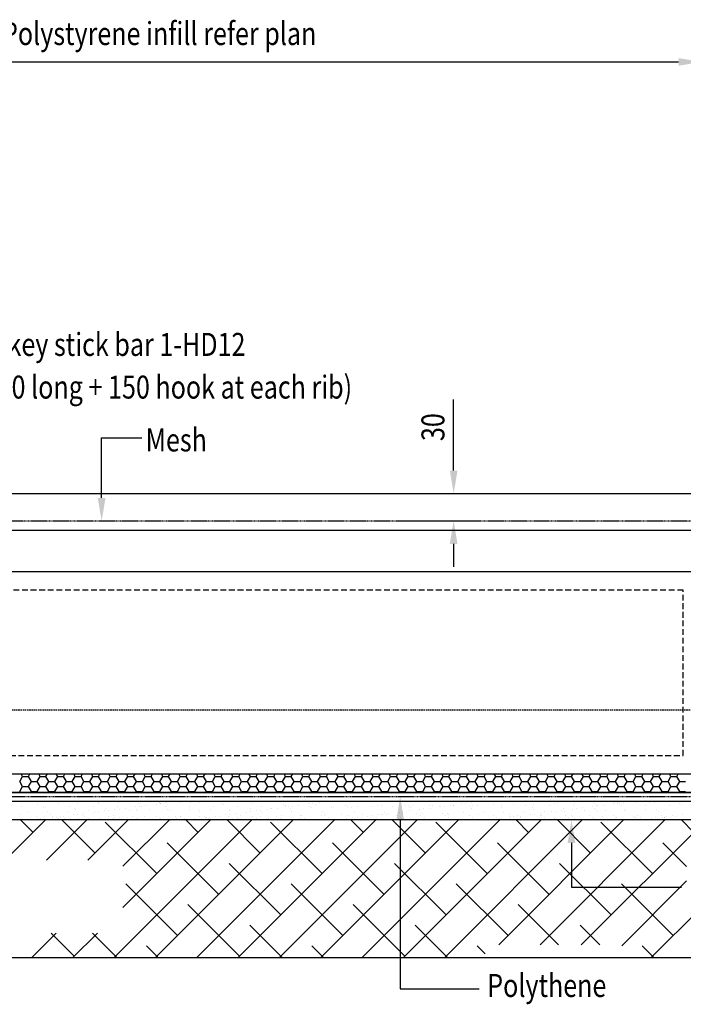
# Model space of a CAD drawing. Units: millimetres. Extents: x -857399 to -803352, y 260492 to 525387.
# Drawn here: x -844222 to -843501, y 404417 to 405488 of the extents above; entities that cross this region are included whole.
import ezdxf

# ---------------------------------------------------------------- set-up
doc = ezdxf.new("R2010")
doc.units = ezdxf.units.MM
for name, pattern in [('DASHED2', [0.375, 0.25, -0.125]), ('HIDDEN', [0.375, 0.25, -0.125]), ('HIDDEN2', [4.7625, 3.175, -1.5875])]:
    doc.linetypes.add(name, pattern=pattern)
doc.layers.get('0').update_dxf_attribs({"linetype": 'CONTINUOUS'})
for name, color, linetype in [('1_OUTLINE', 3, 'CONTINUOUS'), ('HATCH', 8, 'CONTINUOUS'), ('MESH', 7, 'DASHED2'), ('POLYSTYRENE', 8, 'DASHED2'), ('REINFORCEMENT-HID', 9, 'HIDDEN'), ('SAND BLINDING', 1, 'CONTINUOUS'), ('Slabedge', 3, 'CONTINUOUS'), ('Text', 7, 'CONTINUOUS')]:
    doc.layers.add(name, color=color, linetype=linetype)
doc.styles.add('ROMANS', font='ROMANS.shx', dxfattribs={"width": 0.8})

msp = doc.modelspace()

# ---------------------------------------------------------------- linework, layer by layer
at = {"color": 0}
msp.add_line((-844795.6, 404932.9), (-843458, 404932.9), dxfattribs=at)
at = {"layer": '1_OUTLINE', "color": 25, "linetype": 'Continuous'}
for p, q in [((-843021.8, 404637.9), (-845080.7, 404637.9)), ((-843021.8, 404617.9), (-845080.7, 404617.9))]:
    msp.add_line(p, q, dxfattribs=at)
at = {"layer": '1_OUTLINE', "color": 1, "linetype": 'HIDDEN2', "ltscale": 0.3}
msp.add_line((-843021.8, 404642.9), (-844925.7, 404642.9), dxfattribs=at)
at = {"layer": '1_OUTLINE', "color": 3, "linetype": 'Continuous'}
msp.add_line((-843021.8, 404467.9), (-845080.7, 404467.9), dxfattribs=at)
at = {"layer": 'HATCH'}
for p, q in [((-844237.8, 404574.1), (-844194, 404617.9)), ((-844207.5, 404604.4), (-844221, 404617.9)), ((-844192.9, 404574.1), (-844149.1, 404617.9)), ((-844140.1, 404581.9), (-844176.1, 404617.9)), ((-844148, 404574.1), (-844104.2, 404617.9)), ((-844072.8, 404559.5), (-844128.9, 404615.6)), ((-844119.5, 404467.9), (-843969.5, 404617.9)), ((-844109.7, 404567.5), (-844059.3, 404617.9)), ((-844109.7, 404522.6), (-844014.4, 404617.9)), ((-844074.6, 404467.9), (-843924.6, 404617.9)), ((-844027.9, 404604.4), (-844041.4, 404617.9)), ((-844029.7, 404467.9), (-843879.7, 404617.9)), ((-843960.5, 404581.9), (-843996.5, 404617.9)), ((-843984.8, 404467.9), (-843834.8, 404617.9)), ((-843893.2, 404559.5), (-843949.3, 404615.6)), ((-843939.9, 404467.9), (-843789.9, 404617.9)), ((-843895, 404467.9), (-843745, 404617.9)), ((-843848.3, 404604.4), (-843861.8, 404617.9)), ((-843850.1, 404467.9), (-843700.1, 404617.9)), ((-843780.9, 404581.9), (-843816.9, 404617.9)), ((-843805.2, 404467.9), (-843655.2, 404617.9)), ((-843713.6, 404559.5), (-843769.7, 404615.6)), ((-843760.3, 404467.9), (-843610.3, 404617.9)), ((-843701.2, 404482.1), (-843565.4, 404617.9)), ((-843668.7, 404604.4), (-843682.2, 404617.9)), ((-843656.3, 404482.1), (-843520.5, 404617.9)), ((-843601.3, 404581.9), (-843637.3, 404617.9)), ((-843611.4, 404482.1), (-843475.6, 404617.9)), ((-843534, 404559.5), (-843590.1, 404615.6)), ((-843489.1, 404604.4), (-843502.6, 404617.9)), ((-844005.4, 404537), (-844061.6, 404593.2)), ((-843825.8, 404537), (-843882, 404593.2)), ((-843646.2, 404537), (-843702.4, 404593.2)), ((-843497, 404567.4), (-843522.8, 404593.2)), ((-843938.1, 404514.6), (-843994.2, 404570.7)), ((-843758.5, 404514.6), (-843814.6, 404570.7)), ((-843578.9, 404514.6), (-843635, 404570.7)), ((-844050.3, 404492.1), (-844106.5, 404548.3)), ((-843870.7, 404492.1), (-843926.9, 404548.3)), ((-843691.1, 404492.1), (-843747.3, 404548.3)), ((-843511.5, 404492.1), (-843567.7, 404548.3)), ((-843567.5, 404481.1), (-843497, 404551.6)), ((-843983, 404469.7), (-844039.1, 404525.8)), ((-843803.4, 404469.7), (-843859.5, 404525.8)), ((-843636.2, 404482.1), (-843679.9, 404525.8)), ((-843535.8, 404467.9), (-843482, 404521.6)), ((-844209.3, 404467.9), (-844182.3, 404494.9)), ((-844162.6, 404469.7), (-844187.8, 404494.9)), ((-844164.4, 404467.9), (-844137.4, 404494.9)), ((-844115.9, 404467.9), (-844142.9, 404494.9)), ((-843936.3, 404467.9), (-843971.8, 404503.4)), ((-843756.7, 404467.9), (-843792.2, 404503.4)), ((-843591.3, 404482.1), (-843612.6, 404503.4)), ((-844071, 404467.9), (-844084, 404480.9)), ((-843891.4, 404467.9), (-843904.4, 404480.9)), ((-843716.1, 404472.2), (-843724.8, 404480.9)), ((-843532.2, 404467.9), (-843545.2, 404480.9)), ((-843715.4, 404467.9), (-843715.4, 404467.9))]:
    msp.add_line(p, q, dxfattribs=at)
at = {"layer": 'MESH', "linetype": 'HIDDEN2', "ltscale": 0.3}
msp.add_line((-844808.7, 404943.1), (-843032, 404943.1), dxfattribs=at)
at = {"layer": 'POLYSTYRENE', "ltscale": 25}
for p, q in [((-843500.7, 404867.9), (-844560.7, 404867.9)), ((-843500.7, 404687.9), (-843500.7, 404867.9)), ((-844560.7, 404687.9), (-843500.7, 404687.9))]:
    msp.add_line(p, q, dxfattribs=at)
at = {"layer": 'REINFORCEMENT-HID', "color": 7, "linetype": 'HIDDEN2', "ltscale": 0.5}
msp.add_line((-844580.7, 404737.6), (-843021.8, 404737.6), dxfattribs=at)
at = {"layer": 'SAND BLINDING', "linetype": 'Continuous'}
for p, q in [((-844203.6, 404637.8), (-844203.6, 404637.8)), ((-844202.3, 404635.1), (-844202.3, 404635.1)), ((-844180.3, 404635.4), (-844180.3, 404635.4)), ((-844167.8, 404632.4), (-844167.8, 404632.4)), ((-844158.9, 404635.3), (-844158.9, 404635.3)), ((-844141.6, 404632.5), (-844141.6, 404632.5)), ((-844136.2, 404636.1), (-844136.2, 404636.1)), ((-844136, 404636.8), (-844136, 404636.8)), ((-844115.5, 404632.5), (-844115.5, 404632.5)), ((-844114.3, 404636.4), (-844114.3, 404636.4)), ((-844103.6, 404637.5), (-844103.6, 404637.5)), ((-844092.9, 404636.3), (-844092.9, 404636.3)), ((-844091.5, 404632.8), (-844091.5, 404632.8)), ((-844089.4, 404632.6), (-844089.4, 404632.6)), ((-844084.7, 404633.7), (-844084.7, 404633.7)), ((-844073.3, 404635.2), (-844073.3, 404635.2)), ((-844070.2, 404637.1), (-844070.2, 404637.1)), ((-844070, 404637.2), (-844070, 404637.2)), ((-844068.9, 404635.8), (-844068.9, 404635.8)), ((-844068.5, 404635.8), (-844068.5, 404635.8)), ((-844063.3, 404632.6), (-844063.3, 404632.6)), ((-844062.1, 404636.7), (-844062.1, 404636.7)), ((-844048.3, 404637.4), (-844048.3, 404637.4)), ((-844037.2, 404632.7), (-844037.2, 404632.7)), ((-844036, 404636.4), (-844036, 404636.4)), ((-844026.8, 404637.3), (-844026.8, 404637.3)), ((-844011.1, 404632.7), (-844011.1, 404632.7)), ((-844002.4, 404636.1), (-844002.4, 404636.1)), ((-844000.9, 404634.7), (-844000.9, 404634.7)), ((-843985, 404632.8), (-843985, 404632.8)), ((-843968.4, 404635.4), (-843968.4, 404635.4)), ((-843958.9, 404632.8), (-843958.9, 404632.8)), ((-843934.9, 404635.1), (-843934.9, 404635.1)), ((-843933.3, 404633.7), (-843933.3, 404633.7)), ((-843932.8, 404632.9), (-843932.8, 404632.9)), ((-843925.8, 404632.9), (-843925.8, 404632.9)), ((-843919, 404633.8), (-843919, 404633.8)), ((-843907.6, 404635.3), (-843907.6, 404635.3)), ((-843906.7, 404632.9), (-843906.7, 404632.9)), ((-843903.3, 404635.9), (-843903.3, 404635.9)), ((-843900.8, 404634.4), (-843900.8, 404634.4)), ((-843896.4, 404636.8), (-843896.4, 404636.8)), ((-843880.6, 404633), (-843880.6, 404633)), ((-843867.3, 404634.1), (-843867.3, 404634.1)), ((-843865.7, 404632.7), (-843865.7, 404632.7)), ((-843854.5, 404633), (-843854.5, 404633)), ((-843838.9, 404632.5), (-843838.9, 404632.5)), ((-843833.3, 404633.3), (-843833.3, 404633.3)), ((-843828.4, 404633.1), (-843828.4, 404633.1)), ((-843816.9, 404632.8), (-843816.9, 404632.8)), ((-843802.3, 404633.1), (-843802.3, 404633.1)), ((-843799.7, 404633.1), (-843799.7, 404633.1)), ((-843795.5, 404632.7), (-843795.5, 404632.7)), ((-843776.2, 404633.2), (-843776.2, 404633.2)), ((-843772.9, 404633.5), (-843772.9, 404633.5)), ((-843764.5, 404632.4), (-843764.5, 404632.4)), ((-843760.2, 404633), (-843760.2, 404633)), ((-843753.3, 404633.9), (-843753.3, 404633.9)), ((-843750.9, 404633.8), (-843750.9, 404633.8)), ((-843750.1, 404633.2), (-843750.1, 404633.2)), ((-843742, 404635.4), (-843742, 404635.4)), ((-843737.6, 404636), (-843737.6, 404636)), ((-843730.8, 404636.9), (-843730.8, 404636.9)), ((-843729.5, 404633.7), (-843729.5, 404633.7)), ((-843724, 404633.2), (-843724, 404633.2)), ((-843706.8, 404634.5), (-843706.8, 404634.5)), ((-843697.9, 404633.3), (-843697.9, 404633.3)), ((-843684.9, 404634.8), (-843684.9, 404634.8)), ((-843671.8, 404633.3), (-843671.8, 404633.3)), ((-843663.4, 404634.7), (-843663.4, 404634.7)), ((-843645.7, 404633.4), (-843645.7, 404633.4)), ((-843640.8, 404635.5), (-843640.8, 404635.5)), ((-843637.8, 404636.9), (-843637.8, 404636.9)), ((-843619.6, 404633.4), (-843619.6, 404633.4)), ((-843618.9, 404635.8), (-843618.9, 404635.8)), ((-843605.3, 404637.6), (-843605.3, 404637.6)), ((-843598.9, 404632.6), (-843598.9, 404632.6)), ((-843597.4, 404635.7), (-843597.4, 404635.7)), ((-843594.5, 404633.1), (-843594.5, 404633.1)), ((-843593.5, 404633.5), (-843593.5, 404633.5)), ((-843587.7, 404634), (-843587.7, 404634)), ((-843576.3, 404635.5), (-843576.3, 404635.5)), ((-843574.8, 404636.5), (-843574.8, 404636.5)), ((-843571.9, 404636.1), (-843571.9, 404636.1)), ((-843571.8, 404637.3), (-843571.8, 404637.3)), ((-843570.2, 404635.9), (-843570.2, 404635.9)), ((-843567.4, 404633.5), (-843567.4, 404633.5)), ((-843565.1, 404637), (-843565.1, 404637)), ((-843552.8, 404636.8), (-843552.8, 404636.8)), ((-843541.3, 404633.6), (-843541.3, 404633.6)), ((-843537.8, 404636.6), (-843537.8, 404636.6)), ((-843531.4, 404636.7), (-843531.4, 404636.7)), ((-843515.2, 404633.6), (-843515.2, 404633.6)), ((-843508.8, 404637.5), (-843508.8, 404637.5)), ((-843504.2, 404636.3), (-843504.2, 404636.3)), ((-843502.7, 404634.9), (-843502.7, 404634.9)), ((-844221.5, 404623.8), (-844221.5, 404623.8)), ((-844220, 404632.3), (-844220, 404632.3)), ((-844213.1, 404626.9), (-844213.1, 404626.9)), ((-844203.3, 404621.8), (-844203.3, 404621.8)), ((-844196.3, 404631.1), (-844196.3, 404631.1)), ((-844193.9, 404632.4), (-844193.9, 404632.4)), ((-844191.6, 404626.7), (-844191.6, 404626.7)), ((-844188, 404623.5), (-844188, 404623.5)), ((-844186.4, 404622.1), (-844186.4, 404622.1)), ((-844177.2, 404621.8), (-844177.2, 404621.8)), ((-844174.9, 404621.8), (-844174.9, 404621.8)), ((-844169, 404627.6), (-844169, 404627.6)), ((-844163.5, 404623.3), (-844163.5, 404623.3)), ((-844162.8, 404630.8), (-844162.8, 404630.8)), ((-844161.2, 404629.4), (-844161.2, 404629.4)), ((-844159.2, 404623.9), (-844159.2, 404623.9)), ((-844154, 404622.8), (-844154, 404622.8)), ((-844152.4, 404624.8), (-844152.4, 404624.8)), ((-844151.1, 404621.9), (-844151.1, 404621.9)), ((-844147, 404627.8), (-844147, 404627.8)), ((-844141, 404626.3), (-844141, 404626.3)), ((-844136.6, 404626.9), (-844136.6, 404626.9)), ((-844129.8, 404627.8), (-844129.8, 404627.8)), ((-844128.8, 404630.1), (-844128.8, 404630.1)), ((-844125.6, 404627.7), (-844125.6, 404627.7)), ((-844125, 404621.9), (-844125, 404621.9)), ((-844120.4, 404622.5), (-844120.4, 404622.5)), ((-844118.4, 404629.3), (-844118.4, 404629.3)), ((-844114, 404629.8), (-844114, 404629.8)), ((-844107.2, 404630.7), (-844107.2, 404630.7)), ((-844103, 404628.6), (-844103, 404628.6)), ((-844098.9, 404622), (-844098.9, 404622)), ((-844095.8, 404632.2), (-844095.8, 404632.2)), ((-844095.2, 404629.8), (-844095.2, 404629.8)), ((-844093.7, 404628.4), (-844093.7, 404628.4)), ((-844086.4, 404621.7), (-844086.4, 404621.7)), ((-844081, 404628.8), (-844081, 404628.8)), ((-844072.8, 404622), (-844072.8, 404622)), ((-844061.2, 404629.1), (-844061.2, 404629.1)), ((-844059.6, 404628.7), (-844059.6, 404628.7)), ((-844046.7, 404622), (-844046.7, 404622)), ((-844036.9, 404629.5), (-844036.9, 404629.5)), ((-844027.6, 404628.8), (-844027.6, 404628.8)), ((-844026.1, 404627.4), (-844026.1, 404627.4)), ((-844020.6, 404622.1), (-844020.6, 404622.1)), ((-844015, 404629.8), (-844015, 404629.8)), ((-844009.3, 404621.9), (-844009.3, 404621.9)), ((-844003.7, 404622), (-844003.7, 404622)), ((-843997.9, 404623.4), (-843997.9, 404623.4)), ((-843994.5, 404622.1), (-843994.5, 404622.1)), ((-843993.6, 404629.7), (-843993.6, 404629.7)), ((-843993.6, 404628), (-843993.6, 404628)), ((-843993.5, 404624), (-843993.5, 404624)), ((-843986.7, 404624.9), (-843986.7, 404624.9)), ((-843981.7, 404622.3), (-843981.7, 404622.3)), ((-843975.3, 404626.4), (-843975.3, 404626.4)), ((-843970.9, 404630.5), (-843970.9, 404630.5)), ((-843970.9, 404627), (-843970.9, 404627)), ((-843968.4, 404622.2), (-843968.4, 404622.2)), ((-843964.1, 404627.9), (-843964.1, 404627.9)), ((-843960.3, 404622.1), (-843960.3, 404622.1)), ((-843960.1, 404627.8), (-843960.1, 404627.8)), ((-843958.5, 404626.3), (-843958.5, 404626.3)), ((-843952.7, 404629.4), (-843952.7, 404629.4)), ((-843949, 404630.8), (-843949, 404630.8)), ((-843948.4, 404629.9), (-843948.4, 404629.9)), ((-843942.3, 404622.2), (-843942.3, 404622.2)), ((-843941.6, 404630.8), (-843941.6, 404630.8)), ((-843937.6, 404623), (-843937.6, 404623)), ((-843930.2, 404632.3), (-843930.2, 404632.3)), ((-843927.5, 404630.7), (-843927.5, 404630.7)), ((-843926, 404627), (-843926, 404627)), ((-843916.2, 404622.3), (-843916.2, 404622.3)), ((-843915.7, 404623.2), (-843915.7, 404623.2)), ((-843904.9, 404631.5), (-843904.9, 404631.5)), ((-843894.3, 404623.1), (-843894.3, 404623.1)), ((-843892.5, 404626.7), (-843892.5, 404626.7)), ((-843890.9, 404625.3), (-843890.9, 404625.3)), ((-843890.1, 404622.3), (-843890.1, 404622.3)), ((-843883, 404631.8), (-843883, 404631.8)), ((-843871.6, 404624), (-843871.6, 404624)), ((-843864, 404622.4), (-843864, 404622.4)), ((-843861.5, 404631.7), (-843861.5, 404631.7)), ((-843858.5, 404626), (-843858.5, 404626)), ((-843849.7, 404624.2), (-843849.7, 404624.2)), ((-843843.6, 404622), (-843843.6, 404622)), ((-843837.9, 404622.4), (-843837.9, 404622.4)), ((-843832.2, 404623.5), (-843832.2, 404623.5)), ((-843828.2, 404624.1), (-843828.2, 404624.1)), ((-843827.8, 404624.1), (-843827.8, 404624.1)), ((-843824.9, 404625.7), (-843824.9, 404625.7)), ((-843823.4, 404624.3), (-843823.4, 404624.3)), ((-843821, 404625), (-843821, 404625)), ((-843811.8, 404622.5), (-843811.8, 404622.5)), ((-843809.6, 404626.5), (-843809.6, 404626.5)), ((-843805.6, 404624.9), (-843805.6, 404624.9)), ((-843805.3, 404627.1), (-843805.3, 404627.1)), ((-843798.5, 404628), (-843798.5, 404628)), ((-843798.2, 404631.6), (-843798.2, 404631.6)), ((-843790.9, 404625), (-843790.9, 404625)), ((-843787.1, 404629.5), (-843787.1, 404629.5)), ((-843785.7, 404622.5), (-843785.7, 404622.5)), ((-843783.7, 404625.2), (-843783.7, 404625.2)), ((-843782.7, 404630.1), (-843782.7, 404630.1)), ((-843775.9, 404630.9), (-843775.9, 404630.9)), ((-843765.7, 404632.3), (-843765.7, 404632.3)), ((-843762.2, 404625.1), (-843762.2, 404625.1)), ((-843759.6, 404622.6), (-843759.6, 404622.6)), ((-843757.3, 404624.7), (-843757.3, 404624.7)), ((-843755.8, 404623.3), (-843755.8, 404623.3)), ((-843739.6, 404625.9), (-843739.6, 404625.9)), ((-843733.5, 404622.6), (-843733.5, 404622.6)), ((-843732.1, 404632), (-843732.1, 404632)), ((-843730.6, 404630.6), (-843730.6, 404630.6)), ((-843723.3, 404623.9), (-843723.3, 404623.9)), ((-843717.6, 404626.2), (-843717.6, 404626.2)), ((-843707.4, 404622.7), (-843707.4, 404622.7)), ((-843698.1, 404631.3), (-843698.1, 404631.3)), ((-843696.2, 404626.1), (-843696.2, 404626.1)), ((-843689.8, 404623.6), (-843689.8, 404623.6)), ((-843688.2, 404622.2), (-843688.2, 404622.2)), ((-843681.3, 404622.7), (-843681.3, 404622.7)), ((-843677.9, 404622.1), (-843677.9, 404622.1)), ((-843673.6, 404626.9), (-843673.6, 404626.9)), ((-843666.5, 404623.6), (-843666.5, 404623.6)), ((-843664.6, 404631), (-843664.6, 404631)), ((-843663, 404629.6), (-843663, 404629.6)), ((-843662.2, 404624.2), (-843662.2, 404624.2)), ((-843655.7, 404622.9), (-843655.7, 404622.9)), ((-843655.4, 404625.1), (-843655.4, 404625.1)), ((-843655.2, 404622.8), (-843655.2, 404622.8)), ((-843651.6, 404627.2), (-843651.6, 404627.2)), ((-843644, 404626.6), (-843644, 404626.6)), ((-843639.6, 404627.2), (-843639.6, 404627.2)), ((-843632.8, 404628.1), (-843632.8, 404628.1)), ((-843630.5, 404630.3), (-843630.5, 404630.3)), ((-843630.2, 404627.1), (-843630.2, 404627.1)), ((-843629.1, 404622.8), (-843629.1, 404622.8)), ((-843622.2, 404622.6), (-843622.2, 404622.6)), ((-843621.4, 404629.6), (-843621.4, 404629.6)), ((-843617, 404630.2), (-843617, 404630.2)), ((-843610.2, 404631.1), (-843610.2, 404631.1)), ((-843607.5, 404627.9), (-843607.5, 404627.9)), ((-843603, 404622.9), (-843603, 404622.9)), ((-843597, 404630), (-843597, 404630)), ((-843595.4, 404628.6), (-843595.4, 404628.6)), ((-843588.2, 404621.9), (-843588.2, 404621.9)), ((-843585.6, 404628.2), (-843585.6, 404628.2)), ((-843576.9, 404622.9), (-843576.9, 404622.9)), ((-843564.2, 404628.1), (-843564.2, 404628.1)), ((-843563, 404629.2), (-843563, 404629.2)), ((-843550.8, 404622.9), (-843550.8, 404622.9)), ((-843541.5, 404628.9), (-843541.5, 404628.9)), ((-843529.4, 404628.9), (-843529.4, 404628.9)), ((-843527.9, 404627.5), (-843527.9, 404627.5)), ((-843524.7, 404623), (-843524.7, 404623)), ((-843519.6, 404629.2), (-843519.6, 404629.2)), ((-843512.3, 404622.3), (-843512.3, 404622.3)), ((-843500.9, 404623.8), (-843500.9, 404623.8)), ((-844204.3, 404618), (-844204.3, 404618)), ((-844201.7, 404619), (-844201.7, 404619)), ((-844199.8, 404619.5), (-844199.8, 404619.5)), ((-844197.5, 404618.9), (-844197.5, 404618.9)), ((-844186.1, 404620.4), (-844186.1, 404620.4)), ((-844181.7, 404620.9), (-844181.7, 404620.9)), ((-844179.8, 404619.3), (-844179.8, 404619.3)), ((-844173.7, 404619.6), (-844173.7, 404619.6)), ((-844158.3, 404619.2), (-844158.3, 404619.2)), ((-844147.6, 404619.6), (-844147.6, 404619.6)), ((-844135.7, 404620), (-844135.7, 404620)), ((-844121.5, 404619.7), (-844121.5, 404619.7)), ((-844118.9, 404621), (-844118.9, 404621)), ((-844113.8, 404620.3), (-844113.8, 404620.3)), ((-844095.4, 404619.7), (-844095.4, 404619.7)), ((-844092.3, 404620.2), (-844092.3, 404620.2)), ((-844069.7, 404621), (-844069.7, 404621)), ((-844069.3, 404619.7), (-844069.3, 404619.7)), ((-844052.8, 404621.4), (-844052.8, 404621.4)), ((-844051.3, 404620), (-844051.3, 404620)), ((-844047.7, 404621.3), (-844047.7, 404621.3)), ((-844043.2, 404619.8), (-844043.2, 404619.8)), ((-844038.6, 404618.1), (-844038.6, 404618.1)), ((-844031.8, 404619), (-844031.8, 404619)), ((-844026.3, 404621.2), (-844026.3, 404621.2)), ((-844020.4, 404620.5), (-844020.4, 404620.5)), ((-844018.8, 404620.7), (-844018.8, 404620.7)), ((-844017.1, 404619.8), (-844017.1, 404619.8)), ((-844016.1, 404621), (-844016.1, 404621)), ((-843991, 404619.9), (-843991, 404619.9)), ((-843985.3, 404620.4), (-843985.3, 404620.4)), ((-843983.7, 404619), (-843983.7, 404619)), ((-843964.9, 404619.9), (-843964.9, 404619.9)), ((-843951.2, 404619.7), (-843951.2, 404619.7)), ((-843938.8, 404620), (-843938.8, 404620)), ((-843917.7, 404619.4), (-843917.7, 404619.4)), ((-843916.1, 404618), (-843916.1, 404618)), ((-843912.7, 404620), (-843912.7, 404620)), ((-843886.6, 404620.1), (-843886.6, 404620.1)), ((-843883.7, 404618.6), (-843883.7, 404618.6)), ((-843873, 404618.2), (-843873, 404618.2)), ((-843866.2, 404619.1), (-843866.2, 404619.1)), ((-843860.5, 404620.1), (-843860.5, 404620.1)), ((-843854.8, 404620.6), (-843854.8, 404620.6)), ((-843850.4, 404621.1), (-843850.4, 404621.1)), ((-843850.1, 404618.3), (-843850.1, 404618.3)), ((-843834.4, 404620.2), (-843834.4, 404620.2)), ((-843808.3, 404620.2), (-843808.3, 404620.2)), ((-843782.2, 404620.3), (-843782.2, 404620.3)), ((-843756.1, 404620.3), (-843756.1, 404620.3)), ((-843730, 404620.4), (-843730, 404620.4)), ((-843707.3, 404618.3), (-843707.3, 404618.3)), ((-843706.3, 404618.4), (-843706.3, 404618.4)), ((-843703.9, 404620.4), (-843703.9, 404620.4)), ((-843700.5, 404619.2), (-843700.5, 404619.2)), ((-843689.1, 404620.7), (-843689.1, 404620.7)), ((-843684.7, 404621.2), (-843684.7, 404621.2)), ((-843684.4, 404618.6), (-843684.4, 404618.6)), ((-843677.8, 404620.5), (-843677.8, 404620.5)), ((-843662.9, 404618.5), (-843662.9, 404618.5)), ((-843651.7, 404620.5), (-843651.7, 404620.5)), ((-843640.3, 404619.4), (-843640.3, 404619.4)), ((-843625.5, 404620.6), (-843625.5, 404620.6)), ((-843620.6, 404621.2), (-843620.6, 404621.2)), ((-843618.3, 404619.6), (-843618.3, 404619.6)), ((-843599.4, 404620.6), (-843599.4, 404620.6)), ((-843596.9, 404619.5), (-843596.9, 404619.5)), ((-843574.3, 404620.3), (-843574.3, 404620.3)), ((-843573.3, 404620.7), (-843573.3, 404620.7)), ((-843554.6, 404621.6), (-843554.6, 404621.6)), ((-843553.1, 404620.2), (-843553.1, 404620.2)), ((-843552.3, 404620.6), (-843552.3, 404620.6)), ((-843547.2, 404620.7), (-843547.2, 404620.7)), ((-843541.6, 404618.4), (-843541.6, 404618.4)), ((-843534.8, 404619.3), (-843534.8, 404619.3)), ((-843530.9, 404620.5), (-843530.9, 404620.5)), ((-843523.4, 404620.8), (-843523.4, 404620.8)), ((-843521.1, 404620.7), (-843521.1, 404620.7)), ((-843520.6, 404620.8), (-843520.6, 404620.8)), ((-843519.1, 404621.4), (-843519.1, 404621.4)), ((-843508.2, 404621.3), (-843508.2, 404621.3))]:
    msp.add_line(p, q, dxfattribs=at)
at = {"layer": 'Slabedge', "color": 1}
for p, q in [((-844555.7, 405442.3), (-843505.7, 405442.3)), ((-843750.2, 404997.9), (-843750.2, 405075.3)), ((-843794.5, 404972.9), (-843730.2, 404972.9)), ((-843794.5, 404943.1), (-843730.2, 404943.1)), ((-843750.2, 404918.1), (-843750.2, 404893.1)), ((-844580.7, 404647.9), (-843380.7, 404647.9))]:
    msp.add_line(p, q, dxfattribs=at)
at = {"layer": 'Slabedge'}
for p, q in [((-844132.9, 404968.1), (-844132.9, 405033.4)), ((-844132.9, 405033.4), (-844089.3, 405033.4)), ((-844880.7, 404972.9), (-843021.8, 404972.9)), ((-843480.7, 404887.9), (-844580.7, 404887.9)), ((-843808.3, 404617.9), (-843808.3, 404434.2)), ((-843622.1, 404592.9), (-843622.1, 404544.9)), ((-843622.1, 404544.9), (-843502.5, 404544.9)), ((-843808.3, 404434.2), (-843722.4, 404434.2))]:
    msp.add_line(p, q, dxfattribs=at)
at = {"layer": 'Slabedge', "color": 1}
for points in [[(-843505.7, 405446.5), (-843505.7, 405438.2), (-843480.7, 405442.3)], [(-843754.4, 404997.9), (-843746, 404997.9), (-843750.2, 404972.9)], [(-843754.4, 404918.1), (-843746, 404918.1), (-843750.2, 404943.1)]]:
    msp.add_solid(points, dxfattribs=at)
at = {"layer": 'Slabedge'}
for points in [[(-844128.7, 404968.1), (-844132.9, 404943.1), (-844137.1, 404968.1)], [(-843812.5, 404617.9), (-843808.3, 404642.9), (-843804.2, 404617.9)], [(-843626.3, 404592.9), (-843622.1, 404617.9), (-843617.9, 404592.9)]]:
    msp.add_solid(points, dxfattribs=at)
at = {"layer": 'Text', "color": 25}
for p, q in [((-844914.7, 404667.9), (-843021.8, 404667.9)), ((-844222, 404659.7), (-844218.8, 404665.2)), ((-844218.8, 404665.2), (-844220.3, 404667.9)), ((-844218.8, 404665.2), (-844212.5, 404665.2)), ((-844212.5, 404665.2), (-844210.9, 404667.9)), ((-844209.3, 404659.7), (-844212.5, 404665.2)), ((-844202.9, 404659.7), (-844199.8, 404665.2)), ((-844199.8, 404665.2), (-844201.3, 404667.9)), ((-844199.8, 404665.2), (-844193.4, 404665.2)), ((-844193.4, 404665.2), (-844191.9, 404667.9)), ((-844190.2, 404659.7), (-844193.4, 404665.2)), ((-844183.9, 404659.7), (-844180.7, 404665.2)), ((-844180.7, 404665.2), (-844182.2, 404667.9)), ((-844180.7, 404665.2), (-844174.4, 404665.2)), ((-844174.4, 404665.2), (-844172.8, 404667.9)), ((-844171.2, 404659.7), (-844174.4, 404665.2)), ((-844164.8, 404659.7), (-844161.7, 404665.2)), ((-844161.7, 404665.2), (-844163.2, 404667.9)), ((-844161.7, 404665.2), (-844155.3, 404665.2)), ((-844155.3, 404665.2), (-844153.8, 404667.9)), ((-844152.1, 404659.7), (-844155.3, 404665.2)), ((-844145.8, 404659.7), (-844142.6, 404665.2)), ((-844142.6, 404665.2), (-844144.1, 404667.9)), ((-844142.6, 404665.2), (-844136.3, 404665.2)), ((-844136.3, 404665.2), (-844134.7, 404667.9)), ((-844133.1, 404659.7), (-844136.3, 404665.2)), ((-844126.7, 404659.7), (-844123.6, 404665.2)), ((-844123.6, 404665.2), (-844125.1, 404667.9)), ((-844123.6, 404665.2), (-844117.2, 404665.2)), ((-844117.2, 404665.2), (-844115.7, 404667.9)), ((-844114, 404659.7), (-844117.2, 404665.2)), ((-844107.7, 404659.7), (-844104.5, 404665.2)), ((-844104.5, 404665.2), (-844106, 404667.9)), ((-844104.5, 404665.2), (-844098.2, 404665.2)), ((-844098.2, 404665.2), (-844096.6, 404667.9)), ((-844095, 404659.7), (-844098.2, 404665.2)), ((-844088.6, 404659.7), (-844085.5, 404665.2)), ((-844085.5, 404665.2), (-844087, 404667.9)), ((-844085.5, 404665.2), (-844079.1, 404665.2)), ((-844079.1, 404665.2), (-844077.6, 404667.9)), ((-844075.9, 404659.7), (-844079.1, 404665.2)), ((-844069.6, 404659.7), (-844066.4, 404665.2)), ((-844066.4, 404665.2), (-844067.9, 404667.9)), ((-844066.4, 404665.2), (-844060.1, 404665.2)), ((-844060.1, 404665.2), (-844058.5, 404667.9)), ((-844056.9, 404659.7), (-844060.1, 404665.2)), ((-844050.5, 404659.7), (-844047.4, 404665.2)), ((-844047.4, 404665.2), (-844048.9, 404667.9)), ((-844047.4, 404665.2), (-844041, 404665.2)), ((-844041, 404665.2), (-844039.5, 404667.9)), ((-844037.8, 404659.7), (-844041, 404665.2)), ((-844031.5, 404659.7), (-844028.3, 404665.2)), ((-844028.3, 404665.2), (-844029.8, 404667.9)), ((-844028.3, 404665.2), (-844022, 404665.2)), ((-844022, 404665.2), (-844020.4, 404667.9)), ((-844018.8, 404659.7), (-844022, 404665.2)), ((-844012.4, 404659.7), (-844009.3, 404665.2)), ((-844009.3, 404665.2), (-844010.8, 404667.9)), ((-844009.3, 404665.2), (-844002.9, 404665.2)), ((-844002.9, 404665.2), (-844001.4, 404667.9)), ((-843999.7, 404659.7), (-844002.9, 404665.2)), ((-843993.4, 404659.7), (-843990.2, 404665.2)), ((-843990.2, 404665.2), (-843991.7, 404667.9)), ((-843990.2, 404665.2), (-843983.9, 404665.2)), ((-843983.9, 404665.2), (-843982.3, 404667.9)), ((-843980.7, 404659.7), (-843983.9, 404665.2)), ((-843974.3, 404659.7), (-843971.2, 404665.2)), ((-843971.2, 404665.2), (-843972.7, 404667.9)), ((-843971.2, 404665.2), (-843964.8, 404665.2)), ((-843964.8, 404665.2), (-843963.3, 404667.9)), ((-843961.6, 404659.7), (-843964.8, 404665.2)), ((-843955.3, 404659.7), (-843952.1, 404665.2)), ((-843952.1, 404665.2), (-843953.6, 404667.9)), ((-843952.1, 404665.2), (-843945.8, 404665.2)), ((-843945.8, 404665.2), (-843944.2, 404667.9)), ((-843942.6, 404659.7), (-843945.8, 404665.2)), ((-843936.2, 404659.7), (-843933.1, 404665.2)), ((-843933.1, 404665.2), (-843934.6, 404667.9)), ((-843933.1, 404665.2), (-843926.7, 404665.2)), ((-843926.7, 404665.2), (-843925.2, 404667.9)), ((-843923.5, 404659.7), (-843926.7, 404665.2)), ((-843917.2, 404659.7), (-843914, 404665.2)), ((-843914, 404665.2), (-843915.5, 404667.9)), ((-843914, 404665.2), (-843907.7, 404665.2)), ((-843907.7, 404665.2), (-843906.1, 404667.9)), ((-843904.5, 404659.7), (-843907.7, 404665.2)), ((-843898.1, 404659.7), (-843895, 404665.2)), ((-843895, 404665.2), (-843896.5, 404667.9)), ((-843895, 404665.2), (-843888.6, 404665.2)), ((-843888.6, 404665.2), (-843887.1, 404667.9)), ((-843885.4, 404659.7), (-843888.6, 404665.2)), ((-843879.1, 404659.7), (-843875.9, 404665.2)), ((-843875.9, 404665.2), (-843877.4, 404667.9)), ((-843875.9, 404665.2), (-843869.6, 404665.2)), ((-843869.6, 404665.2), (-843868, 404667.9)), ((-843866.4, 404659.7), (-843869.6, 404665.2)), ((-843860, 404659.7), (-843856.9, 404665.2)), ((-843856.9, 404665.2), (-843858.4, 404667.9)), ((-843856.9, 404665.2), (-843850.5, 404665.2)), ((-843850.5, 404665.2), (-843849, 404667.9)), ((-843847.3, 404659.7), (-843850.5, 404665.2)), ((-843841, 404659.7), (-843837.8, 404665.2)), ((-843837.8, 404665.2), (-843839.3, 404667.9)), ((-843837.8, 404665.2), (-843831.5, 404665.2)), ((-843831.5, 404665.2), (-843829.9, 404667.9)), ((-843828.3, 404659.7), (-843831.5, 404665.2)), ((-843821.9, 404659.7), (-843818.8, 404665.2)), ((-843818.8, 404665.2), (-843820.3, 404667.9)), ((-843818.8, 404665.2), (-843812.4, 404665.2)), ((-843812.4, 404665.2), (-843810.9, 404667.9)), ((-843809.2, 404659.7), (-843812.4, 404665.2)), ((-843802.9, 404659.7), (-843799.7, 404665.2)), ((-843799.7, 404665.2), (-843801.2, 404667.9)), ((-843799.7, 404665.2), (-843793.4, 404665.2)), ((-843793.4, 404665.2), (-843791.8, 404667.9)), ((-843790.2, 404659.7), (-843793.4, 404665.2)), ((-843783.8, 404659.7), (-843780.7, 404665.2)), ((-843780.7, 404665.2), (-843782.2, 404667.9)), ((-843780.7, 404665.2), (-843774.3, 404665.2)), ((-843774.3, 404665.2), (-843772.8, 404667.9)), ((-843771.1, 404659.7), (-843774.3, 404665.2)), ((-843764.8, 404659.7), (-843761.6, 404665.2)), ((-843761.6, 404665.2), (-843763.1, 404667.9)), ((-843761.6, 404665.2), (-843755.3, 404665.2)), ((-843755.3, 404665.2), (-843753.7, 404667.9)), ((-843752.1, 404659.7), (-843755.3, 404665.2)), ((-843745.7, 404659.7), (-843742.6, 404665.2)), ((-843742.6, 404665.2), (-843744.1, 404667.9)), ((-843742.6, 404665.2), (-843736.2, 404665.2)), ((-843736.2, 404665.2), (-843734.7, 404667.9)), ((-843733, 404659.7), (-843736.2, 404665.2)), ((-843726.7, 404659.7), (-843723.5, 404665.2)), ((-843723.5, 404665.2), (-843725, 404667.9)), ((-843723.5, 404665.2), (-843717.2, 404665.2)), ((-843717.2, 404665.2), (-843715.6, 404667.9)), ((-843714, 404659.7), (-843717.2, 404665.2)), ((-843707.6, 404659.7), (-843704.5, 404665.2)), ((-843704.5, 404665.2), (-843706, 404667.9)), ((-843704.5, 404665.2), (-843698.1, 404665.2)), ((-843698.1, 404665.2), (-843696.6, 404667.9)), ((-843694.9, 404659.7), (-843698.1, 404665.2)), ((-843688.6, 404659.7), (-843685.4, 404665.2)), ((-843685.4, 404665.2), (-843686.9, 404667.9)), ((-843685.4, 404665.2), (-843679.1, 404665.2)), ((-843679.1, 404665.2), (-843677.5, 404667.9)), ((-843675.9, 404659.7), (-843679.1, 404665.2)), ((-843669.5, 404659.7), (-843666.4, 404665.2)), ((-843666.4, 404665.2), (-843667.9, 404667.9)), ((-843666.4, 404665.2), (-843660, 404665.2)), ((-843660, 404665.2), (-843658.5, 404667.9)), ((-843656.8, 404659.7), (-843660, 404665.2)), ((-843650.5, 404659.7), (-843647.3, 404665.2)), ((-843647.3, 404665.2), (-843648.8, 404667.9)), ((-843647.3, 404665.2), (-843641, 404665.2)), ((-843641, 404665.2), (-843639.4, 404667.9)), ((-843637.8, 404659.7), (-843641, 404665.2)), ((-843631.4, 404659.7), (-843628.3, 404665.2)), ((-843628.3, 404665.2), (-843629.8, 404667.9)), ((-843628.3, 404665.2), (-843621.9, 404665.2)), ((-843621.9, 404665.2), (-843620.4, 404667.9)), ((-843618.7, 404659.7), (-843621.9, 404665.2)), ((-843612.4, 404659.7), (-843609.2, 404665.2)), ((-843609.2, 404665.2), (-843610.7, 404667.9)), ((-843609.2, 404665.2), (-843602.9, 404665.2)), ((-843602.9, 404665.2), (-843601.3, 404667.9)), ((-843599.7, 404659.7), (-843602.9, 404665.2)), ((-843593.3, 404659.7), (-843590.2, 404665.2)), ((-843590.2, 404665.2), (-843591.7, 404667.9)), ((-843590.2, 404665.2), (-843583.8, 404665.2)), ((-843583.8, 404665.2), (-843582.3, 404667.9)), ((-843580.6, 404659.7), (-843583.8, 404665.2)), ((-843574.3, 404659.7), (-843571.1, 404665.2)), ((-843571.1, 404665.2), (-843572.6, 404667.9)), ((-843571.1, 404665.2), (-843564.8, 404665.2)), ((-843564.8, 404665.2), (-843563.2, 404667.9)), ((-843561.6, 404659.7), (-843564.8, 404665.2)), ((-843555.2, 404659.7), (-843552.1, 404665.2)), ((-843552.1, 404665.2), (-843553.6, 404667.9)), ((-843552.1, 404665.2), (-843545.7, 404665.2)), ((-843545.7, 404665.2), (-843544.2, 404667.9)), ((-843542.5, 404659.7), (-843545.7, 404665.2)), ((-843536.2, 404659.7), (-843533, 404665.2)), ((-843533, 404665.2), (-843534.5, 404667.9)), ((-843533, 404665.2), (-843526.7, 404665.2)), ((-843526.7, 404665.2), (-843525.1, 404667.9)), ((-843523.5, 404659.7), (-843526.7, 404665.2)), ((-843517.1, 404659.7), (-843514, 404665.2)), ((-843514, 404665.2), (-843515.5, 404667.9)), ((-843514, 404665.2), (-843507.6, 404665.2)), ((-843507.6, 404665.2), (-843506.1, 404667.9)), ((-843504.4, 404659.7), (-843507.6, 404665.2)), ((-844218.8, 404654.2), (-844222, 404659.7)), ((-844222, 404648.7), (-844218.8, 404654.2)), ((-844218.8, 404654.2), (-844212.5, 404654.2)), ((-844212.5, 404654.2), (-844209.3, 404659.7)), ((-844209.3, 404648.7), (-844212.5, 404654.2)), ((-844209.3, 404659.7), (-844202.9, 404659.7)), ((-844199.8, 404654.2), (-844202.9, 404659.7)), ((-844202.9, 404648.7), (-844199.8, 404654.2)), ((-844199.8, 404654.2), (-844193.4, 404654.2)), ((-844193.4, 404654.2), (-844190.2, 404659.7)), ((-844190.2, 404648.7), (-844193.4, 404654.2)), ((-844190.2, 404659.7), (-844183.9, 404659.7)), ((-844180.7, 404654.2), (-844183.9, 404659.7)), ((-844183.9, 404648.7), (-844180.7, 404654.2)), ((-844180.7, 404654.2), (-844174.4, 404654.2)), ((-844174.4, 404654.2), (-844171.2, 404659.7)), ((-844171.2, 404648.7), (-844174.4, 404654.2)), ((-844171.2, 404659.7), (-844164.8, 404659.7)), ((-844161.7, 404654.2), (-844164.8, 404659.7)), ((-844164.8, 404648.7), (-844161.7, 404654.2)), ((-844161.7, 404654.2), (-844155.3, 404654.2)), ((-844155.3, 404654.2), (-844152.1, 404659.7)), ((-844152.1, 404648.7), (-844155.3, 404654.2)), ((-844152.1, 404659.7), (-844145.8, 404659.7)), ((-844142.6, 404654.2), (-844145.8, 404659.7)), ((-844145.8, 404648.7), (-844142.6, 404654.2)), ((-844142.6, 404654.2), (-844136.3, 404654.2)), ((-844136.3, 404654.2), (-844133.1, 404659.7)), ((-844133.1, 404648.7), (-844136.3, 404654.2)), ((-844133.1, 404659.7), (-844126.7, 404659.7)), ((-844123.6, 404654.2), (-844126.7, 404659.7)), ((-844126.7, 404648.7), (-844123.6, 404654.2)), ((-844123.6, 404654.2), (-844117.2, 404654.2)), ((-844117.2, 404654.2), (-844114, 404659.7)), ((-844114, 404648.7), (-844117.2, 404654.2)), ((-844114, 404659.7), (-844107.7, 404659.7)), ((-844104.5, 404654.2), (-844107.7, 404659.7)), ((-844107.7, 404648.7), (-844104.5, 404654.2)), ((-844104.5, 404654.2), (-844098.2, 404654.2)), ((-844098.2, 404654.2), (-844095, 404659.7)), ((-844095, 404648.7), (-844098.2, 404654.2)), ((-844095, 404659.7), (-844088.6, 404659.7)), ((-844085.5, 404654.2), (-844088.6, 404659.7)), ((-844088.6, 404648.7), (-844085.5, 404654.2)), ((-844085.5, 404654.2), (-844079.1, 404654.2)), ((-844079.1, 404654.2), (-844075.9, 404659.7)), ((-844075.9, 404648.7), (-844079.1, 404654.2)), ((-844075.9, 404659.7), (-844069.6, 404659.7)), ((-844066.4, 404654.2), (-844069.6, 404659.7)), ((-844069.6, 404648.7), (-844066.4, 404654.2)), ((-844066.4, 404654.2), (-844060.1, 404654.2)), ((-844060.1, 404654.2), (-844056.9, 404659.7)), ((-844056.9, 404648.7), (-844060.1, 404654.2)), ((-844056.9, 404659.7), (-844050.5, 404659.7)), ((-844047.4, 404654.2), (-844050.5, 404659.7)), ((-844050.5, 404648.7), (-844047.4, 404654.2)), ((-844047.4, 404654.2), (-844041, 404654.2)), ((-844041, 404654.2), (-844037.8, 404659.7)), ((-844037.8, 404648.7), (-844041, 404654.2)), ((-844037.8, 404659.7), (-844031.5, 404659.7)), ((-844028.3, 404654.2), (-844031.5, 404659.7)), ((-844031.5, 404648.7), (-844028.3, 404654.2)), ((-844028.3, 404654.2), (-844022, 404654.2)), ((-844022, 404654.2), (-844018.8, 404659.7)), ((-844018.8, 404648.7), (-844022, 404654.2)), ((-844018.8, 404659.7), (-844012.4, 404659.7)), ((-844009.3, 404654.2), (-844012.4, 404659.7)), ((-844012.4, 404648.7), (-844009.3, 404654.2)), ((-844009.3, 404654.2), (-844002.9, 404654.2)), ((-844002.9, 404654.2), (-843999.7, 404659.7)), ((-843999.7, 404648.7), (-844002.9, 404654.2)), ((-843999.7, 404659.7), (-843993.4, 404659.7)), ((-843990.2, 404654.2), (-843993.4, 404659.7)), ((-843993.4, 404648.7), (-843990.2, 404654.2)), ((-843990.2, 404654.2), (-843983.9, 404654.2)), ((-843983.9, 404654.2), (-843980.7, 404659.7)), ((-843980.7, 404648.7), (-843983.9, 404654.2)), ((-843980.7, 404659.7), (-843974.3, 404659.7)), ((-843971.2, 404654.2), (-843974.3, 404659.7)), ((-843974.3, 404648.7), (-843971.2, 404654.2)), ((-843971.2, 404654.2), (-843964.8, 404654.2)), ((-843964.8, 404654.2), (-843961.6, 404659.7)), ((-843961.6, 404648.7), (-843964.8, 404654.2)), ((-843961.6, 404659.7), (-843955.3, 404659.7)), ((-843952.1, 404654.2), (-843955.3, 404659.7)), ((-843955.3, 404648.7), (-843952.1, 404654.2)), ((-843952.1, 404654.2), (-843945.8, 404654.2)), ((-843945.8, 404654.2), (-843942.6, 404659.7)), ((-843942.6, 404648.7), (-843945.8, 404654.2)), ((-843942.6, 404659.7), (-843936.2, 404659.7)), ((-843933.1, 404654.2), (-843936.2, 404659.7)), ((-843936.2, 404648.7), (-843933.1, 404654.2)), ((-843933.1, 404654.2), (-843926.7, 404654.2)), ((-843926.7, 404654.2), (-843923.5, 404659.7)), ((-843923.5, 404648.7), (-843926.7, 404654.2)), ((-843923.5, 404659.7), (-843917.2, 404659.7)), ((-843914, 404654.2), (-843917.2, 404659.7)), ((-843917.2, 404648.7), (-843914, 404654.2)), ((-843914, 404654.2), (-843907.7, 404654.2)), ((-843907.7, 404654.2), (-843904.5, 404659.7)), ((-843904.5, 404648.7), (-843907.7, 404654.2)), ((-843904.5, 404659.7), (-843898.1, 404659.7)), ((-843895, 404654.2), (-843898.1, 404659.7)), ((-843898.1, 404648.7), (-843895, 404654.2)), ((-843895, 404654.2), (-843888.6, 404654.2)), ((-843888.6, 404654.2), (-843885.4, 404659.7)), ((-843885.4, 404648.7), (-843888.6, 404654.2)), ((-843885.4, 404659.7), (-843879.1, 404659.7)), ((-843875.9, 404654.2), (-843879.1, 404659.7)), ((-843879.1, 404648.7), (-843875.9, 404654.2)), ((-843875.9, 404654.2), (-843869.6, 404654.2)), ((-843869.6, 404654.2), (-843866.4, 404659.7)), ((-843866.4, 404648.7), (-843869.6, 404654.2)), ((-843866.4, 404659.7), (-843860, 404659.7)), ((-843856.9, 404654.2), (-843860, 404659.7)), ((-843860, 404648.7), (-843856.9, 404654.2)), ((-843856.9, 404654.2), (-843850.5, 404654.2)), ((-843850.5, 404654.2), (-843847.3, 404659.7)), ((-843847.3, 404648.7), (-843850.5, 404654.2)), ((-843847.3, 404659.7), (-843841, 404659.7)), ((-843837.8, 404654.2), (-843841, 404659.7)), ((-843841, 404648.7), (-843837.8, 404654.2)), ((-843837.8, 404654.2), (-843831.5, 404654.2)), ((-843831.5, 404654.2), (-843828.3, 404659.7)), ((-843828.3, 404648.7), (-843831.5, 404654.2)), ((-843828.3, 404659.7), (-843821.9, 404659.7)), ((-843818.8, 404654.2), (-843821.9, 404659.7)), ((-843821.9, 404648.7), (-843818.8, 404654.2)), ((-843818.8, 404654.2), (-843812.4, 404654.2)), ((-843812.4, 404654.2), (-843809.2, 404659.7)), ((-843809.2, 404648.7), (-843812.4, 404654.2)), ((-843809.2, 404659.7), (-843802.9, 404659.7)), ((-843799.7, 404654.2), (-843802.9, 404659.7)), ((-843802.9, 404648.7), (-843799.7, 404654.2)), ((-843799.7, 404654.2), (-843793.4, 404654.2)), ((-843793.4, 404654.2), (-843790.2, 404659.7)), ((-843790.2, 404648.7), (-843793.4, 404654.2)), ((-843790.2, 404659.7), (-843783.8, 404659.7)), ((-843780.7, 404654.2), (-843783.8, 404659.7)), ((-843783.8, 404648.7), (-843780.7, 404654.2)), ((-843780.7, 404654.2), (-843774.3, 404654.2)), ((-843774.3, 404654.2), (-843771.1, 404659.7)), ((-843771.1, 404648.7), (-843774.3, 404654.2)), ((-843771.1, 404659.7), (-843764.8, 404659.7)), ((-843761.6, 404654.2), (-843764.8, 404659.7)), ((-843764.8, 404648.7), (-843761.6, 404654.2)), ((-843761.6, 404654.2), (-843755.3, 404654.2)), ((-843755.3, 404654.2), (-843752.1, 404659.7)), ((-843752.1, 404648.7), (-843755.3, 404654.2)), ((-843752.1, 404659.7), (-843745.7, 404659.7)), ((-843742.6, 404654.2), (-843745.7, 404659.7)), ((-843745.7, 404648.7), (-843742.6, 404654.2)), ((-843742.6, 404654.2), (-843736.2, 404654.2)), ((-843736.2, 404654.2), (-843733, 404659.7)), ((-843733, 404648.7), (-843736.2, 404654.2)), ((-843733, 404659.7), (-843726.7, 404659.7)), ((-843723.5, 404654.2), (-843726.7, 404659.7)), ((-843726.7, 404648.7), (-843723.5, 404654.2)), ((-843723.5, 404654.2), (-843717.2, 404654.2)), ((-843717.2, 404654.2), (-843714, 404659.7)), ((-843714, 404648.7), (-843717.2, 404654.2)), ((-843714, 404659.7), (-843707.6, 404659.7)), ((-843704.5, 404654.2), (-843707.6, 404659.7)), ((-843707.6, 404648.7), (-843704.5, 404654.2)), ((-843704.5, 404654.2), (-843698.1, 404654.2)), ((-843698.1, 404654.2), (-843694.9, 404659.7)), ((-843694.9, 404648.7), (-843698.1, 404654.2)), ((-843694.9, 404659.7), (-843688.6, 404659.7)), ((-843685.4, 404654.2), (-843688.6, 404659.7)), ((-843688.6, 404648.7), (-843685.4, 404654.2)), ((-843685.4, 404654.2), (-843679.1, 404654.2)), ((-843679.1, 404654.2), (-843675.9, 404659.7)), ((-843675.9, 404648.7), (-843679.1, 404654.2)), ((-843675.9, 404659.7), (-843669.5, 404659.7)), ((-843666.4, 404654.2), (-843669.5, 404659.7)), ((-843669.5, 404648.7), (-843666.4, 404654.2)), ((-843666.4, 404654.2), (-843660, 404654.2)), ((-843660, 404654.2), (-843656.8, 404659.7)), ((-843656.8, 404648.7), (-843660, 404654.2)), ((-843656.8, 404659.7), (-843650.5, 404659.7)), ((-843647.3, 404654.2), (-843650.5, 404659.7)), ((-843650.5, 404648.7), (-843647.3, 404654.2)), ((-843647.3, 404654.2), (-843641, 404654.2)), ((-843641, 404654.2), (-843637.8, 404659.7)), ((-843637.8, 404648.7), (-843641, 404654.2)), ((-843637.8, 404659.7), (-843631.4, 404659.7)), ((-843628.3, 404654.2), (-843631.4, 404659.7)), ((-843631.4, 404648.7), (-843628.3, 404654.2)), ((-843628.3, 404654.2), (-843621.9, 404654.2)), ((-843621.9, 404654.2), (-843618.7, 404659.7)), ((-843618.7, 404648.7), (-843621.9, 404654.2)), ((-843618.7, 404659.7), (-843612.4, 404659.7)), ((-843609.2, 404654.2), (-843612.4, 404659.7)), ((-843612.4, 404648.7), (-843609.2, 404654.2)), ((-843609.2, 404654.2), (-843602.9, 404654.2)), ((-843602.9, 404654.2), (-843599.7, 404659.7)), ((-843599.7, 404648.7), (-843602.9, 404654.2)), ((-843599.7, 404659.7), (-843593.3, 404659.7)), ((-843590.2, 404654.2), (-843593.3, 404659.7)), ((-843593.3, 404648.7), (-843590.2, 404654.2)), ((-843590.2, 404654.2), (-843583.8, 404654.2)), ((-843583.8, 404654.2), (-843580.6, 404659.7)), ((-843580.6, 404648.7), (-843583.8, 404654.2)), ((-843580.6, 404659.7), (-843574.3, 404659.7)), ((-843571.1, 404654.2), (-843574.3, 404659.7)), ((-843574.3, 404648.7), (-843571.1, 404654.2)), ((-843571.1, 404654.2), (-843564.8, 404654.2)), ((-843564.8, 404654.2), (-843561.6, 404659.7)), ((-843561.6, 404648.7), (-843564.8, 404654.2)), ((-843561.6, 404659.7), (-843555.2, 404659.7)), ((-843552.1, 404654.2), (-843555.2, 404659.7)), ((-843555.2, 404648.7), (-843552.1, 404654.2)), ((-843552.1, 404654.2), (-843545.7, 404654.2)), ((-843545.7, 404654.2), (-843542.5, 404659.7)), ((-843542.5, 404648.7), (-843545.7, 404654.2)), ((-843542.5, 404659.7), (-843536.2, 404659.7)), ((-843533, 404654.2), (-843536.2, 404659.7)), ((-843536.2, 404648.7), (-843533, 404654.2)), ((-843533, 404654.2), (-843526.7, 404654.2)), ((-843526.7, 404654.2), (-843523.5, 404659.7)), ((-843523.5, 404648.7), (-843526.7, 404654.2)), ((-843523.5, 404659.7), (-843517.1, 404659.7)), ((-843514, 404654.2), (-843517.1, 404659.7)), ((-843517.1, 404648.7), (-843514, 404654.2)), ((-843514, 404654.2), (-843507.6, 404654.2)), ((-843507.6, 404654.2), (-843504.4, 404659.7)), ((-843504.4, 404648.7), (-843507.6, 404654.2)), ((-843504.4, 404659.7), (-843498.1, 404659.7)), ((-843021.8, 404647.9), (-844914.7, 404647.9)), ((-844221.5, 404647.9), (-844222, 404648.7)), ((-844209.8, 404647.9), (-844209.3, 404648.7)), ((-844209.3, 404648.7), (-844202.9, 404648.7)), ((-844202.4, 404647.9), (-844202.9, 404648.7)), ((-844190.7, 404647.9), (-844190.2, 404648.7)), ((-844190.2, 404648.7), (-844183.9, 404648.7)), ((-844183.4, 404647.9), (-844183.9, 404648.7)), ((-844171.7, 404647.9), (-844171.2, 404648.7)), ((-844171.2, 404648.7), (-844164.8, 404648.7)), ((-844164.3, 404647.9), (-844164.8, 404648.7)), ((-844152.6, 404647.9), (-844152.1, 404648.7)), ((-844152.1, 404648.7), (-844145.8, 404648.7)), ((-844145.3, 404647.9), (-844145.8, 404648.7)), ((-844133.6, 404647.9), (-844133.1, 404648.7)), ((-844133.1, 404648.7), (-844126.7, 404648.7)), ((-844126.2, 404647.9), (-844126.7, 404648.7)), ((-844114.5, 404647.9), (-844114, 404648.7)), ((-844114, 404648.7), (-844107.7, 404648.7)), ((-844107.2, 404647.9), (-844107.7, 404648.7)), ((-844095.5, 404647.9), (-844095, 404648.7)), ((-844095, 404648.7), (-844088.6, 404648.7)), ((-844088.1, 404647.9), (-844088.6, 404648.7)), ((-844076.4, 404647.9), (-844075.9, 404648.7)), ((-844075.9, 404648.7), (-844069.6, 404648.7)), ((-844069.1, 404647.9), (-844069.6, 404648.7)), ((-844057.4, 404647.9), (-844056.9, 404648.7)), ((-844056.9, 404648.7), (-844050.5, 404648.7)), ((-844050, 404647.9), (-844050.5, 404648.7)), ((-844038.3, 404647.9), (-844037.8, 404648.7)), ((-844037.8, 404648.7), (-844031.5, 404648.7)), ((-844031, 404647.9), (-844031.5, 404648.7)), ((-844019.3, 404647.9), (-844018.8, 404648.7)), ((-844018.8, 404648.7), (-844012.4, 404648.7)), ((-844011.9, 404647.9), (-844012.4, 404648.7)), ((-844000.2, 404647.9), (-843999.7, 404648.7)), ((-843999.7, 404648.7), (-843993.4, 404648.7)), ((-843992.9, 404647.9), (-843993.4, 404648.7)), ((-843981.2, 404647.9), (-843980.7, 404648.7)), ((-843980.7, 404648.7), (-843974.3, 404648.7)), ((-843973.8, 404647.9), (-843974.3, 404648.7)), ((-843962.1, 404647.9), (-843961.6, 404648.7)), ((-843961.6, 404648.7), (-843955.3, 404648.7)), ((-843954.8, 404647.9), (-843955.3, 404648.7)), ((-843943.1, 404647.9), (-843942.6, 404648.7)), ((-843942.6, 404648.7), (-843936.2, 404648.7)), ((-843935.7, 404647.9), (-843936.2, 404648.7)), ((-843924, 404647.9), (-843923.5, 404648.7)), ((-843923.5, 404648.7), (-843917.2, 404648.7)), ((-843916.7, 404647.9), (-843917.2, 404648.7)), ((-843905, 404647.9), (-843904.5, 404648.7)), ((-843904.5, 404648.7), (-843898.1, 404648.7)), ((-843897.6, 404647.9), (-843898.1, 404648.7)), ((-843885.9, 404647.9), (-843885.4, 404648.7)), ((-843885.4, 404648.7), (-843879.1, 404648.7)), ((-843878.6, 404647.9), (-843879.1, 404648.7)), ((-843866.9, 404647.9), (-843866.4, 404648.7)), ((-843866.4, 404648.7), (-843860, 404648.7)), ((-843859.5, 404647.9), (-843860, 404648.7)), ((-843847.8, 404647.9), (-843847.3, 404648.7)), ((-843847.3, 404648.7), (-843841, 404648.7)), ((-843840.5, 404647.9), (-843841, 404648.7)), ((-843828.8, 404647.9), (-843828.3, 404648.7)), ((-843828.3, 404648.7), (-843821.9, 404648.7)), ((-843821.4, 404647.9), (-843821.9, 404648.7)), ((-843809.7, 404647.9), (-843809.2, 404648.7)), ((-843809.2, 404648.7), (-843802.9, 404648.7)), ((-843802.4, 404647.9), (-843802.9, 404648.7)), ((-843790.7, 404647.9), (-843790.2, 404648.7)), ((-843790.2, 404648.7), (-843783.8, 404648.7)), ((-843783.3, 404647.9), (-843783.8, 404648.7)), ((-843771.6, 404647.9), (-843771.1, 404648.7)), ((-843771.1, 404648.7), (-843764.8, 404648.7)), ((-843764.3, 404647.9), (-843764.8, 404648.7)), ((-843752.6, 404647.9), (-843752.1, 404648.7)), ((-843752.1, 404648.7), (-843745.7, 404648.7)), ((-843745.2, 404647.9), (-843745.7, 404648.7)), ((-843733.5, 404647.9), (-843733, 404648.7)), ((-843733, 404648.7), (-843726.7, 404648.7)), ((-843726.2, 404647.9), (-843726.7, 404648.7)), ((-843714.5, 404647.9), (-843714, 404648.7)), ((-843714, 404648.7), (-843707.6, 404648.7)), ((-843707.1, 404647.9), (-843707.6, 404648.7)), ((-843695.4, 404647.9), (-843694.9, 404648.7)), ((-843694.9, 404648.7), (-843688.6, 404648.7)), ((-843688.1, 404647.9), (-843688.6, 404648.7)), ((-843676.4, 404647.9), (-843675.9, 404648.7)), ((-843675.9, 404648.7), (-843669.5, 404648.7)), ((-843669, 404647.9), (-843669.5, 404648.7)), ((-843657.3, 404647.9), (-843656.8, 404648.7)), ((-843656.8, 404648.7), (-843650.5, 404648.7)), ((-843650, 404647.9), (-843650.5, 404648.7)), ((-843638.3, 404647.9), (-843637.8, 404648.7)), ((-843637.8, 404648.7), (-843631.4, 404648.7)), ((-843630.9, 404647.9), (-843631.4, 404648.7)), ((-843619.2, 404647.9), (-843618.7, 404648.7)), ((-843618.7, 404648.7), (-843612.4, 404648.7)), ((-843611.9, 404647.9), (-843612.4, 404648.7)), ((-843600.2, 404647.9), (-843599.7, 404648.7)), ((-843599.7, 404648.7), (-843593.3, 404648.7)), ((-843592.8, 404647.9), (-843593.3, 404648.7)), ((-843581.1, 404647.9), (-843580.6, 404648.7)), ((-843580.6, 404648.7), (-843574.3, 404648.7)), ((-843573.8, 404647.9), (-843574.3, 404648.7)), ((-843562.1, 404647.9), (-843561.6, 404648.7)), ((-843561.6, 404648.7), (-843555.2, 404648.7)), ((-843554.7, 404647.9), (-843555.2, 404648.7)), ((-843543, 404647.9), (-843542.5, 404648.7)), ((-843542.5, 404648.7), (-843536.2, 404648.7)), ((-843535.7, 404647.9), (-843536.2, 404648.7)), ((-843524, 404647.9), (-843523.5, 404648.7)), ((-843523.5, 404648.7), (-843517.1, 404648.7)), ((-843516.6, 404647.9), (-843517.1, 404648.7)), ((-843504.9, 404647.9), (-843504.4, 404648.7)), ((-843504.4, 404648.7), (-843498.1, 404648.7))]:
    msp.add_line(p, q, dxfattribs=at)

# ---------------------------------------------------------------- texts
at = {"layer": '1_OUTLINE', "color": 7, "style": 'ROMANS', "width": 0.8}
for s, p in [('Mesh', (-844085.1, 405018.7)), ('Polythene', (-843713.7, 404425.4))]:
    msp.add_text(s, height=25, dxfattribs=at).set_placement(p)
at = {"layer": 'Slabedge', "color": 7, "style": 'ROMANS', "width": 0.8}
msp.add_text('Polystyrene infill refer plan', height=25, dxfattribs=at).set_placement((-844241.2, 405460.7))
msp.add_text('30', height=25, rotation=90, dxfattribs=at).set_placement((-843760.2, 405030))
at = {"layer": 'Text', "style": 'ROMANS', "width": 0.8}
for s, p in [('Hockey stick bar 1-HD12', (-844285.5, 405122.6)), ('(1350 long + 150 hook at each rib)', (-844285.5, 405076.2))]:
    msp.add_text(s, height=25, dxfattribs=at).set_placement(p)

doc.saveas('drawing.dxf')
